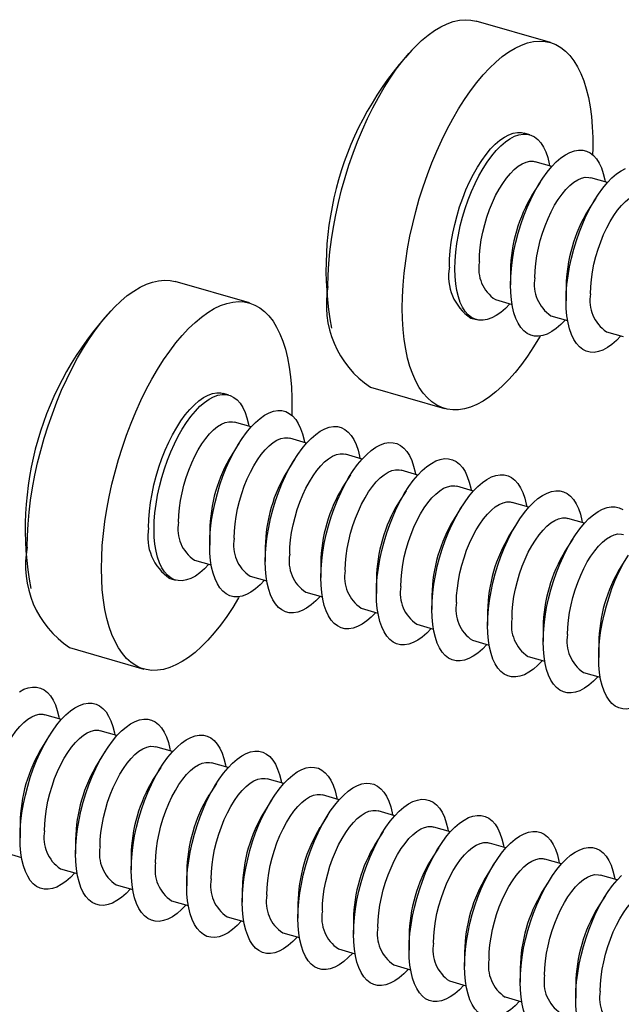
# Model space of a CAD drawing. Units: millimetres. Extents: x 0 to 420, y 0 to 297.
# Drawn here: x 266 to 281, y 182 to 206 of the extents above; entities that cross this region are included whole.
import ezdxf

# ---------------------------------------------------------------- set-up
doc = ezdxf.new("R2010")
doc.units = ezdxf.units.MM

msp = doc.modelspace()

# ---------------------------------------------------------------- linework, layer by layer
at = {"color": 7, "linetype": 'Continuous', "lineweight": 25}
for p, q in [((279.165, 205.53), (277.314, 206.064)), ((278.651, 203.232), (278.513, 203.272)), ((279.203, 202.438), (278.787, 202.558)), ((280.588, 202.038), (280.173, 202.158)), ((278.91, 202.045), (278.722, 201.747)), ((280.295, 201.645), (280.108, 201.347)), ((278.171, 199.839), (278.171, 199.487)), ((271.665, 199.035), (269.814, 199.569)), ((279.557, 199.439), (279.557, 199.087)), ((277.794, 199.118), (278.21, 198.998)), ((277.182, 198.66), (277.32, 198.62)), ((279.18, 198.718), (279.595, 198.598)), ((280.566, 198.318), (280.981, 198.198)), ((274.679, 196.937), (276.53, 196.402)), ((271.151, 196.737), (271.013, 196.777)), ((271.703, 195.943), (271.287, 196.063)), ((271.41, 195.55), (271.222, 195.252)), ((273.088, 195.543), (272.673, 195.663)), ((274.474, 195.143), (274.058, 195.263)), ((272.795, 195.15), (272.608, 194.852)), ((274.181, 194.75), (273.993, 194.452)), ((275.86, 194.743), (275.444, 194.863)), ((275.567, 194.35), (275.379, 194.052)), ((277.245, 194.343), (276.83, 194.463)), ((278.631, 193.943), (278.215, 194.063)), ((276.952, 193.95), (276.765, 193.652)), ((278.338, 193.55), (278.15, 193.252)), ((280.017, 193.543), (279.601, 193.663)), ((270.671, 193.344), (270.671, 192.992)), ((279.724, 193.15), (279.536, 192.852)), ((272.057, 192.944), (272.057, 192.592)), ((281.109, 192.75), (280.922, 192.452)), ((270.294, 192.623), (270.71, 192.503)), ((273.443, 192.544), (273.443, 192.192)), ((269.682, 192.165), (269.82, 192.125)), ((271.68, 192.223), (272.095, 192.103)), ((274.828, 192.144), (274.828, 191.792)), ((273.066, 191.823), (273.481, 191.703)), ((276.214, 191.744), (276.214, 191.392)), ((274.451, 191.423), (274.867, 191.303)), ((277.6, 191.344), (277.6, 190.992)), ((275.837, 191.023), (276.252, 190.903)), ((278.985, 190.944), (278.985, 190.592)), ((277.222, 190.623), (277.638, 190.503)), ((280.371, 190.544), (280.371, 190.192)), ((267.179, 190.442), (269.03, 189.907)), ((278.608, 190.223), (279.024, 190.103)), ((279.994, 189.823), (280.409, 189.703)), ((266.974, 188.648), (266.558, 188.767)), ((268.36, 188.248), (267.944, 188.367)), ((266.681, 188.255), (266.493, 187.957)), ((268.067, 187.855), (267.879, 187.557)), ((269.745, 187.848), (269.33, 187.967)), ((269.452, 187.455), (269.265, 187.157)), ((271.131, 187.448), (270.715, 187.567)), ((272.517, 187.048), (272.101, 187.167)), ((270.838, 187.055), (270.65, 186.757)), ((272.224, 186.655), (272.036, 186.357)), ((273.902, 186.648), (273.487, 186.767)), ((275.288, 186.248), (274.872, 186.367)), ((273.609, 186.255), (273.422, 185.957)), ((265.943, 186.049), (265.943, 185.697)), ((276.673, 185.848), (276.258, 185.967)), ((267.328, 185.649), (267.328, 185.297)), ((274.995, 185.855), (274.807, 185.557)), ((276.381, 185.455), (276.193, 185.157)), ((278.059, 185.448), (277.644, 185.567)), ((265.566, 185.328), (265.981, 185.208)), ((268.714, 185.249), (268.714, 184.897)), ((279.445, 185.048), (279.029, 185.167)), ((266.951, 184.928), (267.367, 184.808)), ((277.766, 185.055), (277.579, 184.757)), ((270.1, 184.849), (270.1, 184.497)), ((279.152, 184.655), (278.964, 184.357)), ((280.83, 184.648), (280.415, 184.767)), ((268.337, 184.528), (268.752, 184.408)), ((271.485, 184.449), (271.485, 184.097)), ((280.538, 184.255), (280.35, 183.957)), ((269.722, 184.128), (270.138, 184.008)), ((272.871, 184.049), (272.871, 183.697)), ((271.108, 183.728), (271.524, 183.608)), ((274.256, 183.649), (274.256, 183.297)), ((272.494, 183.328), (272.909, 183.208)), ((275.642, 183.249), (275.642, 182.897)), ((273.879, 182.928), (274.295, 182.808)), ((277.028, 182.849), (277.028, 182.497)), ((275.265, 182.528), (275.681, 182.408)), ((278.413, 182.449), (278.413, 182.097)), ((276.651, 182.128), (277.066, 182.008)), ((279.799, 182.049), (279.799, 181.697)), ((278.036, 181.728), (278.452, 181.608))]:
    msp.add_line(p, q, dxfattribs=at)
at = {"color": 7, "linetype": 'Continuous', "lineweight": 25, "flags": 128}
for points in [[(273.621, 199.444), (273.627, 199.726), (273.643, 200.017), (273.67, 200.314), (273.707, 200.616), (273.756, 200.923), (273.814, 201.233), (273.882, 201.543), (273.96, 201.853), (274.047, 202.162), (274.143, 202.468), (274.248, 202.769), (274.36, 203.065), (274.48, 203.353), (274.607, 203.633), (274.74, 203.903), (274.879, 204.163), (275.023, 204.41), (275.171, 204.644), (275.324, 204.863), (275.479, 205.067), (275.637, 205.255), (275.796, 205.426), (275.956, 205.579), (276.117, 205.713), (276.276, 205.828), (276.435, 205.923), (276.592, 205.998), (276.745, 206.053), (276.896, 206.087), (277.042, 206.099), (277.184, 206.091), (277.314, 206.064)], [(275.472, 198.909), (275.478, 199.192), (275.494, 199.482), (275.521, 199.779), (275.558, 200.082), (275.606, 200.389), (275.665, 200.698), (275.733, 201.009), (275.811, 201.319), (275.898, 201.628), (275.994, 201.934), (276.098, 202.235), (276.211, 202.531), (276.331, 202.819), (276.458, 203.099), (276.591, 203.369), (276.73, 203.628), (276.874, 203.876), (277.022, 204.109), (277.175, 204.329), (277.33, 204.533), (277.488, 204.721), (277.647, 204.892), (277.807, 205.044), (277.967, 205.179), (278.127, 205.294), (278.286, 205.389), (278.442, 205.464), (278.596, 205.519), (278.747, 205.552), (278.893, 205.565), (279.035, 205.557), (279.171, 205.528), (279.301, 205.478), (279.424, 205.408), (279.541, 205.317), (279.649, 205.206), (279.75, 205.076), (279.841, 204.928), (279.924, 204.761), (279.997, 204.577), (280.06, 204.376), (280.113, 204.16), (280.156, 203.929), (280.188, 203.685), (280.21, 203.429), (280.221, 203.161), (280.221, 202.883), (280.216, 202.734)], [(276.647, 199.927), (276.653, 200.129), (276.669, 200.339), (276.696, 200.555), (276.733, 200.774), (276.781, 200.995), (276.838, 201.216), (276.904, 201.434), (276.979, 201.648), (277.061, 201.856), (277.151, 202.056), (277.247, 202.247), (277.349, 202.425), (277.455, 202.59), (277.564, 202.741), (277.676, 202.876), (277.79, 202.993), (277.904, 203.092), (278.018, 203.171), (278.13, 203.231), (278.24, 203.27), (278.346, 203.288), (278.447, 203.286), (278.513, 203.272)], [(276.786, 199.887), (276.791, 200.089), (276.807, 200.299), (276.834, 200.515), (276.872, 200.734), (276.919, 200.955), (276.976, 201.176), (277.042, 201.394), (277.117, 201.608), (277.2, 201.816), (277.29, 202.016), (277.386, 202.207), (277.487, 202.385), (277.593, 202.55), (277.703, 202.701), (277.815, 202.836), (277.929, 202.953), (278.043, 203.052), (278.156, 203.131), (278.269, 203.191), (278.378, 203.23), (278.484, 203.248), (278.586, 203.246), (278.682, 203.222), (278.772, 203.177), (278.854, 203.113), (278.929, 203.028), (278.995, 202.924), (279.052, 202.802), (279.1, 202.663), (279.137, 202.509), (279.147, 202.454)], [(278.171, 199.487), (278.177, 199.689), (278.193, 199.899), (278.22, 200.115), (278.257, 200.334), (278.305, 200.555), (278.362, 200.776), (278.428, 200.994), (278.503, 201.208), (278.586, 201.416), (278.675, 201.616), (278.771, 201.807), (278.873, 201.985), (278.979, 202.15), (279.088, 202.301), (279.201, 202.436), (279.314, 202.553), (279.428, 202.652), (279.542, 202.731), (279.654, 202.791), (279.764, 202.83), (279.87, 202.848), (279.971, 202.846), (280.067, 202.822), (280.157, 202.777), (280.24, 202.713), (280.315, 202.628), (280.381, 202.524), (280.438, 202.402), (280.485, 202.263), (280.523, 202.109), (280.533, 202.054)], [(277.396, 200.063), (277.401, 200.238), (277.417, 200.421), (277.444, 200.608), (277.481, 200.799), (277.528, 200.99), (277.584, 201.179), (277.649, 201.363), (277.722, 201.542), (277.801, 201.712), (277.887, 201.871), (277.977, 202.018), (278.071, 202.151), (278.168, 202.267), (278.266, 202.366), (278.365, 202.447), (278.462, 202.508), (278.558, 202.549), (278.65, 202.569), (278.738, 202.568), (278.787, 202.558)], [(279.557, 199.087), (279.562, 199.289), (279.579, 199.499), (279.606, 199.715), (279.643, 199.934), (279.69, 200.155), (279.747, 200.376), (279.814, 200.594), (279.889, 200.808), (279.971, 201.016), (280.061, 201.216), (280.157, 201.407), (280.259, 201.585), (280.365, 201.75), (280.474, 201.901), (280.586, 202.036), (280.7, 202.153), (280.814, 202.252), (280.928, 202.331), (281.04, 202.391)], [(278.781, 199.663), (278.787, 199.838), (278.803, 200.021), (278.83, 200.208), (278.867, 200.399), (278.914, 200.59), (278.97, 200.779), (279.035, 200.963), (279.107, 201.142), (279.187, 201.312), (279.272, 201.471), (279.363, 201.618), (279.457, 201.751), (279.553, 201.867), (279.652, 201.966), (279.75, 202.047), (279.848, 202.108), (279.944, 202.149), (280.036, 202.169), (280.124, 202.168), (280.173, 202.158)], [(280.167, 199.263), (280.172, 199.438), (280.189, 199.621), (280.215, 199.808), (280.253, 199.999), (280.3, 200.19), (280.356, 200.379), (280.42, 200.563), (280.493, 200.742), (280.572, 200.912), (280.658, 201.071), (280.748, 201.218), (280.842, 201.351), (280.939, 201.467), (281.037, 201.566), (281.136, 201.647), (281.234, 201.708), (281.329, 201.749), (281.422, 201.769), (281.51, 201.768), (281.558, 201.758)], [(278.154, 199.014), (278.043, 198.899), (277.929, 198.801), (277.815, 198.721), (277.703, 198.661), (277.593, 198.622), (277.487, 198.604), (277.386, 198.607), (277.29, 198.63), (277.2, 198.675), (277.117, 198.74), (277.042, 198.824), (276.976, 198.928), (276.919, 199.05), (276.872, 199.189), (276.834, 199.343), (276.807, 199.512), (276.791, 199.694), (276.786, 199.887)], [(266.121, 192.948), (266.127, 193.231), (266.143, 193.521), (266.17, 193.819), (266.207, 194.121), (266.256, 194.428), (266.314, 194.737), (266.382, 195.048), (266.46, 195.358), (266.547, 195.667), (266.643, 195.973), (266.748, 196.274), (266.86, 196.57), (266.98, 196.858), (267.107, 197.138), (267.24, 197.408), (267.379, 197.668), (267.523, 197.915), (267.671, 198.148), (267.824, 198.368), (267.979, 198.572), (268.137, 198.76), (268.296, 198.931), (268.456, 199.084), (268.617, 199.218), (268.776, 199.333), (268.935, 199.428), (269.092, 199.503), (269.245, 199.558), (269.396, 199.591), (269.542, 199.604), (269.684, 199.596), (269.814, 199.569)], [(279.54, 198.614), (279.428, 198.499), (279.314, 198.401), (279.201, 198.321), (279.088, 198.261), (278.979, 198.222), (278.873, 198.204), (278.771, 198.207), (278.675, 198.23), (278.586, 198.275), (278.503, 198.34), (278.428, 198.424), (278.362, 198.528), (278.305, 198.65), (278.257, 198.789), (278.22, 198.943), (278.193, 199.112), (278.177, 199.294), (278.171, 199.487)], [(267.972, 192.414), (267.978, 192.697), (267.994, 192.987), (268.021, 193.284), (268.058, 193.587), (268.106, 193.894), (268.165, 194.203), (268.233, 194.514), (268.311, 194.824), (268.398, 195.133), (268.494, 195.439), (268.598, 195.74), (268.711, 196.035), (268.831, 196.324), (268.958, 196.604), (269.091, 196.874), (269.23, 197.133), (269.374, 197.38), (269.522, 197.614), (269.675, 197.834), (269.83, 198.038), (269.988, 198.226), (270.147, 198.396), (270.307, 198.549), (270.467, 198.683), (270.627, 198.798), (270.786, 198.894), (270.942, 198.969), (271.096, 199.023), (271.247, 199.057), (271.393, 199.07), (271.535, 199.062), (271.671, 199.033), (271.801, 198.983), (271.924, 198.912), (272.041, 198.822), (272.149, 198.711), (272.25, 198.581), (272.341, 198.432), (272.424, 198.266), (272.497, 198.082), (272.56, 197.881), (272.613, 197.665), (272.656, 197.434), (272.688, 197.19), (272.71, 196.933), (272.721, 196.666), (272.721, 196.388), (272.716, 196.238)], [(278.91, 198.208), (278.893, 198.179), (278.747, 197.938), (278.596, 197.711), (278.442, 197.499), (278.286, 197.303), (278.127, 197.124), (277.967, 196.962), (277.807, 196.818), (277.647, 196.694), (277.488, 196.588), (277.33, 196.503), (277.175, 196.438), (277.022, 196.394), (276.874, 196.371), (276.73, 196.369), (276.591, 196.387), (276.458, 196.427), (276.331, 196.487), (276.211, 196.568), (276.098, 196.668), (275.994, 196.789), (275.898, 196.928), (275.811, 197.086), (275.733, 197.261), (275.665, 197.454), (275.606, 197.662), (275.558, 197.886), (275.521, 198.123), (275.494, 198.374), (275.478, 198.636), (275.472, 198.909)], [(280.926, 198.214), (280.814, 198.099), (280.7, 198.001), (280.586, 197.921), (280.474, 197.861), (280.365, 197.822), (280.259, 197.804), (280.157, 197.807), (280.061, 197.83), (279.971, 197.875), (279.889, 197.94), (279.814, 198.024), (279.747, 198.128), (279.69, 198.25), (279.643, 198.389), (279.606, 198.543), (279.579, 198.712), (279.562, 198.894), (279.557, 199.087)], [(269.147, 193.432), (269.153, 193.634), (269.169, 193.844), (269.196, 194.059), (269.233, 194.279), (269.281, 194.5), (269.338, 194.72), (269.404, 194.939), (269.479, 195.153), (269.561, 195.361), (269.651, 195.561), (269.747, 195.751), (269.849, 195.93), (269.955, 196.095), (270.064, 196.246), (270.176, 196.38), (270.29, 196.498), (270.404, 196.596), (270.518, 196.676), (270.63, 196.736), (270.74, 196.775), (270.846, 196.793), (270.947, 196.791), (271.013, 196.777)], [(269.286, 193.392), (269.291, 193.594), (269.307, 193.804), (269.334, 194.019), (269.372, 194.239), (269.419, 194.46), (269.476, 194.68), (269.542, 194.899), (269.617, 195.113), (269.7, 195.321), (269.79, 195.521), (269.886, 195.711), (269.987, 195.89), (270.093, 196.055), (270.203, 196.206), (270.315, 196.34), (270.429, 196.458), (270.543, 196.556), (270.656, 196.636), (270.769, 196.696), (270.878, 196.735), (270.984, 196.753), (271.086, 196.751), (271.182, 196.727), (271.272, 196.682), (271.354, 196.617), (271.429, 196.533), (271.495, 196.429), (271.552, 196.307), (271.6, 196.168), (271.637, 196.014), (271.647, 195.959)], [(270.671, 192.992), (270.677, 193.194), (270.693, 193.404), (270.72, 193.619), (270.757, 193.839), (270.805, 194.06), (270.862, 194.28), (270.928, 194.499), (271.003, 194.713), (271.086, 194.921), (271.175, 195.121), (271.271, 195.311), (271.373, 195.49), (271.479, 195.655), (271.588, 195.806), (271.701, 195.94), (271.814, 196.058), (271.928, 196.156), (272.042, 196.236), (272.154, 196.296), (272.264, 196.335), (272.37, 196.353), (272.471, 196.351), (272.567, 196.327), (272.657, 196.282), (272.74, 196.217), (272.815, 196.133), (272.881, 196.029), (272.938, 195.907), (272.985, 195.768), (273.023, 195.614), (273.033, 195.559)], [(269.896, 193.568), (269.901, 193.743), (269.917, 193.926), (269.944, 194.113), (269.981, 194.304), (270.028, 194.494), (270.084, 194.683), (270.149, 194.868), (270.222, 195.047), (270.301, 195.217), (270.387, 195.376), (270.477, 195.523), (270.571, 195.655), (270.668, 195.772), (270.766, 195.871), (270.865, 195.952), (270.962, 196.013), (271.058, 196.054), (271.15, 196.074), (271.238, 196.073), (271.287, 196.063)], [(272.057, 192.592), (272.062, 192.794), (272.079, 193.004), (272.106, 193.219), (272.143, 193.439), (272.19, 193.66), (272.247, 193.88), (272.314, 194.099), (272.389, 194.313), (272.471, 194.521), (272.561, 194.721), (272.657, 194.911), (272.759, 195.09), (272.865, 195.255), (272.974, 195.406), (273.086, 195.54), (273.2, 195.658), (273.314, 195.756), (273.428, 195.836), (273.54, 195.896), (273.649, 195.935), (273.755, 195.953), (273.857, 195.951), (273.953, 195.927), (274.043, 195.882), (274.125, 195.817), (274.2, 195.733), (274.267, 195.629), (274.324, 195.507), (274.371, 195.368), (274.408, 195.214), (274.419, 195.159)], [(271.281, 193.168), (271.287, 193.343), (271.303, 193.526), (271.33, 193.713), (271.367, 193.904), (271.414, 194.094), (271.47, 194.283), (271.535, 194.468), (271.607, 194.647), (271.687, 194.817), (271.772, 194.976), (271.863, 195.123), (271.957, 195.255), (272.053, 195.372), (272.152, 195.471), (272.25, 195.552), (272.348, 195.613), (272.444, 195.654), (272.536, 195.674), (272.624, 195.673), (272.673, 195.663)], [(273.443, 192.192), (273.448, 192.394), (273.464, 192.604), (273.491, 192.819), (273.529, 193.039), (273.576, 193.26), (273.633, 193.48), (273.699, 193.699), (273.774, 193.913), (273.857, 194.121), (273.947, 194.321), (274.043, 194.511), (274.144, 194.69), (274.25, 194.855), (274.36, 195.006), (274.472, 195.14), (274.586, 195.258), (274.7, 195.356), (274.813, 195.436), (274.926, 195.496), (275.035, 195.535), (275.141, 195.553), (275.243, 195.551), (275.339, 195.527), (275.428, 195.482), (275.511, 195.417), (275.586, 195.333), (275.652, 195.229), (275.709, 195.107), (275.757, 194.968), (275.794, 194.814), (275.804, 194.759)], [(272.667, 192.768), (272.672, 192.943), (272.689, 193.126), (272.715, 193.313), (272.753, 193.504), (272.8, 193.694), (272.856, 193.883), (272.92, 194.068), (272.993, 194.247), (273.072, 194.417), (273.158, 194.576), (273.248, 194.723), (273.342, 194.855), (273.439, 194.972), (273.537, 195.071), (273.636, 195.152), (273.734, 195.213), (273.829, 195.254), (273.922, 195.274), (274.01, 195.273), (274.058, 195.263)], [(274.828, 191.792), (274.834, 191.994), (274.85, 192.204), (274.877, 192.419), (274.914, 192.639), (274.962, 192.86), (275.019, 193.08), (275.085, 193.299), (275.16, 193.513), (275.242, 193.721), (275.332, 193.921), (275.428, 194.111), (275.53, 194.29), (275.636, 194.455), (275.745, 194.606), (275.858, 194.74), (275.971, 194.858), (276.085, 194.956), (276.199, 195.036), (276.311, 195.096), (276.421, 195.135), (276.527, 195.153), (276.628, 195.151), (276.724, 195.127), (276.814, 195.082), (276.897, 195.017), (276.972, 194.933), (277.038, 194.829), (277.095, 194.707), (277.142, 194.568), (277.18, 194.414), (277.19, 194.359)], [(274.053, 192.368), (274.058, 192.543), (274.074, 192.726), (274.101, 192.913), (274.138, 193.104), (274.185, 193.294), (274.241, 193.483), (274.306, 193.668), (274.379, 193.847), (274.458, 194.017), (274.544, 194.176), (274.634, 194.323), (274.728, 194.455), (274.825, 194.572), (274.923, 194.671), (275.022, 194.752), (275.119, 194.813), (275.215, 194.854), (275.307, 194.874), (275.395, 194.873), (275.444, 194.863)], [(276.214, 191.392), (276.219, 191.594), (276.236, 191.804), (276.263, 192.019), (276.3, 192.239), (276.347, 192.46), (276.404, 192.68), (276.471, 192.899), (276.545, 193.113), (276.628, 193.321), (276.718, 193.521), (276.814, 193.711), (276.915, 193.89), (277.021, 194.055), (277.131, 194.206), (277.243, 194.34), (277.357, 194.458), (277.471, 194.556), (277.585, 194.636), (277.697, 194.696), (277.806, 194.735), (277.912, 194.753), (278.014, 194.751), (278.11, 194.727), (278.2, 194.682), (278.282, 194.617), (278.357, 194.533), (278.423, 194.429), (278.481, 194.307), (278.528, 194.168), (278.565, 194.014), (278.575, 193.959)], [(275.438, 191.968), (275.444, 192.143), (275.46, 192.326), (275.487, 192.513), (275.524, 192.704), (275.571, 192.894), (275.627, 193.083), (275.692, 193.268), (275.764, 193.447), (275.844, 193.617), (275.929, 193.776), (276.019, 193.923), (276.114, 194.055), (276.21, 194.172), (276.309, 194.271), (276.407, 194.352), (276.505, 194.413), (276.6, 194.454), (276.693, 194.474), (276.781, 194.473), (276.83, 194.463)], [(277.6, 190.992), (277.605, 191.194), (277.621, 191.404), (277.648, 191.619), (277.686, 191.839), (277.733, 192.06), (277.79, 192.28), (277.856, 192.499), (277.931, 192.713), (278.014, 192.921), (278.103, 193.121), (278.2, 193.311), (278.301, 193.49), (278.407, 193.655), (278.517, 193.806), (278.629, 193.94), (278.742, 194.058), (278.857, 194.156), (278.97, 194.236), (279.082, 194.296), (279.192, 194.335), (279.298, 194.353), (279.4, 194.351), (279.496, 194.327), (279.585, 194.282), (279.668, 194.217), (279.743, 194.133), (279.809, 194.029), (279.866, 193.907), (279.914, 193.768), (279.951, 193.614), (279.961, 193.559)], [(276.824, 191.568), (276.829, 191.743), (276.846, 191.926), (276.872, 192.113), (276.91, 192.304), (276.956, 192.494), (277.013, 192.683), (277.077, 192.868), (277.15, 193.047), (277.229, 193.217), (277.315, 193.376), (277.405, 193.523), (277.499, 193.655), (277.596, 193.772), (277.694, 193.871), (277.793, 193.952), (277.891, 194.013), (277.986, 194.054), (278.078, 194.074), (278.166, 194.073), (278.215, 194.063)], [(278.985, 190.592), (278.991, 190.794), (279.007, 191.004), (279.034, 191.219), (279.071, 191.439), (279.119, 191.66), (279.176, 191.88), (279.242, 192.099), (279.317, 192.313), (279.399, 192.521), (279.489, 192.721), (279.585, 192.911), (279.687, 193.09), (279.793, 193.255), (279.902, 193.406), (280.014, 193.54), (280.128, 193.658), (280.242, 193.756), (280.356, 193.836), (280.468, 193.896), (280.578, 193.935), (280.684, 193.953), (280.785, 193.951), (280.881, 193.927), (280.971, 193.882)], [(278.21, 191.168), (278.215, 191.343), (278.231, 191.526), (278.258, 191.713), (278.295, 191.904), (278.342, 192.094), (278.398, 192.283), (278.463, 192.468), (278.536, 192.647), (278.615, 192.817), (278.7, 192.976), (278.791, 193.123), (278.885, 193.255), (278.982, 193.372), (279.08, 193.471), (279.178, 193.552), (279.276, 193.613), (279.372, 193.654), (279.464, 193.674), (279.552, 193.673), (279.601, 193.663)], [(270.654, 192.519), (270.543, 192.404), (270.429, 192.305), (270.315, 192.226), (270.203, 192.166), (270.093, 192.127), (269.987, 192.109), (269.886, 192.111), (269.79, 192.135), (269.7, 192.18), (269.617, 192.245), (269.542, 192.329), (269.476, 192.433), (269.419, 192.555), (269.372, 192.694), (269.334, 192.848), (269.307, 193.017), (269.291, 193.199), (269.286, 193.392)], [(279.595, 190.768), (279.601, 190.943), (279.617, 191.126), (279.644, 191.313), (279.681, 191.504), (279.728, 191.694), (279.784, 191.883), (279.849, 192.068), (279.921, 192.247), (280.001, 192.417), (280.086, 192.576), (280.176, 192.723), (280.27, 192.855), (280.367, 192.972), (280.466, 193.071), (280.564, 193.152), (280.662, 193.213), (280.757, 193.254), (280.85, 193.274), (280.938, 193.273), (280.987, 193.263)], [(272.04, 192.119), (271.928, 192.004), (271.814, 191.905), (271.701, 191.826), (271.588, 191.766), (271.479, 191.727), (271.373, 191.709), (271.271, 191.711), (271.175, 191.735), (271.086, 191.78), (271.003, 191.845), (270.928, 191.929), (270.862, 192.033), (270.805, 192.155), (270.757, 192.294), (270.72, 192.448), (270.693, 192.617), (270.677, 192.799), (270.671, 192.992)], [(273.426, 191.719), (273.314, 191.604), (273.2, 191.505), (273.086, 191.426), (272.974, 191.366), (272.865, 191.327), (272.759, 191.309), (272.657, 191.311), (272.561, 191.335), (272.471, 191.38), (272.389, 191.445), (272.314, 191.529), (272.247, 191.633), (272.19, 191.755), (272.143, 191.894), (272.106, 192.048), (272.079, 192.217), (272.062, 192.399), (272.057, 192.592)], [(280.371, 190.192), (280.376, 190.394), (280.393, 190.604), (280.419, 190.819), (280.457, 191.039), (280.504, 191.26), (280.561, 191.48), (280.628, 191.699), (280.702, 191.913), (280.785, 192.121), (280.875, 192.321), (280.971, 192.511)], [(271.41, 191.713), (271.393, 191.684), (271.247, 191.443), (271.096, 191.216), (270.942, 191.004), (270.786, 190.808), (270.627, 190.629), (270.467, 190.467), (270.307, 190.323), (270.147, 190.198), (269.988, 190.093), (269.83, 190.008), (269.675, 189.943), (269.522, 189.899), (269.374, 189.876), (269.23, 189.873), (269.091, 189.892), (268.958, 189.931), (268.831, 189.992), (268.711, 190.072), (268.598, 190.173), (268.494, 190.293), (268.398, 190.433), (268.311, 190.591), (268.233, 190.766), (268.165, 190.959), (268.106, 191.167), (268.058, 191.391), (268.021, 191.628), (267.994, 191.879), (267.978, 192.141), (267.972, 192.414)], [(274.811, 191.319), (274.7, 191.204), (274.586, 191.105), (274.472, 191.026), (274.36, 190.966), (274.25, 190.927), (274.144, 190.909), (274.043, 190.911), (273.947, 190.935), (273.857, 190.98), (273.774, 191.045), (273.699, 191.129), (273.633, 191.233), (273.576, 191.355), (273.529, 191.494), (273.491, 191.648), (273.464, 191.817), (273.448, 191.999), (273.443, 192.192)], [(276.197, 190.919), (276.085, 190.804), (275.971, 190.705), (275.858, 190.626), (275.745, 190.566), (275.636, 190.527), (275.53, 190.509), (275.428, 190.511), (275.332, 190.535), (275.242, 190.58), (275.16, 190.645), (275.085, 190.729), (275.019, 190.833), (274.962, 190.955), (274.914, 191.094), (274.877, 191.248), (274.85, 191.417), (274.834, 191.599), (274.828, 191.792)], [(277.583, 190.519), (277.471, 190.404), (277.357, 190.305), (277.243, 190.226), (277.131, 190.166), (277.021, 190.127), (276.915, 190.109), (276.814, 190.111), (276.718, 190.135), (276.628, 190.18), (276.545, 190.245), (276.471, 190.329), (276.404, 190.433), (276.347, 190.555), (276.3, 190.694), (276.263, 190.848), (276.236, 191.017), (276.219, 191.199), (276.214, 191.392)], [(278.968, 190.119), (278.857, 190.004), (278.742, 189.905), (278.629, 189.826), (278.517, 189.766), (278.407, 189.727), (278.301, 189.709), (278.2, 189.711), (278.103, 189.735), (278.014, 189.78), (277.931, 189.845), (277.856, 189.929), (277.79, 190.033), (277.733, 190.155), (277.686, 190.294), (277.648, 190.448), (277.621, 190.617), (277.605, 190.799), (277.6, 190.992)], [(280.354, 189.719), (280.242, 189.604), (280.128, 189.505), (280.014, 189.426), (279.902, 189.366), (279.793, 189.327), (279.687, 189.309), (279.585, 189.311), (279.489, 189.335), (279.399, 189.38), (279.317, 189.445), (279.242, 189.529), (279.176, 189.633), (279.119, 189.755), (279.071, 189.894), (279.034, 190.048), (279.007, 190.217), (278.991, 190.399), (278.985, 190.592)], [(281.739, 189.319), (281.628, 189.204), (281.514, 189.105), (281.4, 189.026), (281.288, 188.966), (281.178, 188.927), (281.072, 188.909), (280.971, 188.911), (280.875, 188.935), (280.785, 188.98), (280.702, 189.045), (280.628, 189.129), (280.561, 189.233), (280.504, 189.355), (280.457, 189.494), (280.419, 189.648), (280.393, 189.817), (280.376, 189.999), (280.371, 190.192)], [(265.928, 189.341), (266.04, 189.401), (266.149, 189.44), (266.255, 189.458), (266.357, 189.455), (266.453, 189.432), (266.543, 189.387), (266.625, 189.322), (266.7, 189.237), (266.767, 189.134), (266.824, 189.012), (266.871, 188.873), (266.908, 188.718), (266.919, 188.664)], [(265.943, 185.697), (265.948, 185.899), (265.964, 186.109), (265.991, 186.324), (266.029, 186.543), (266.076, 186.764), (266.133, 186.985), (266.199, 187.204), (266.274, 187.418), (266.357, 187.626), (266.447, 187.826), (266.543, 188.016), (266.644, 188.195), (266.75, 188.36), (266.86, 188.511), (266.972, 188.645), (267.086, 188.762), (267.2, 188.861), (267.313, 188.941), (267.426, 189.001), (267.535, 189.04), (267.641, 189.058), (267.743, 189.055), (267.839, 189.032), (267.928, 188.987), (268.011, 188.922), (268.086, 188.837), (268.152, 188.734), (268.209, 188.612), (268.257, 188.473), (268.294, 188.318), (268.304, 188.264)], [(265.167, 186.273), (265.172, 186.448), (265.189, 186.63), (265.215, 186.818), (265.253, 187.008), (265.3, 187.199), (265.356, 187.388), (265.42, 187.573), (265.493, 187.752), (265.572, 187.922), (265.658, 188.081), (265.748, 188.228), (265.842, 188.36), (265.939, 188.477), (266.037, 188.576), (266.136, 188.657), (266.234, 188.718), (266.329, 188.759), (266.422, 188.779), (266.51, 188.778), (266.558, 188.767)], [(267.328, 185.297), (267.334, 185.499), (267.35, 185.709), (267.377, 185.924), (267.414, 186.143), (267.462, 186.364), (267.519, 186.585), (267.585, 186.804), (267.66, 187.018), (267.742, 187.226), (267.832, 187.426), (267.928, 187.616), (268.03, 187.795), (268.136, 187.96), (268.245, 188.111), (268.358, 188.245), (268.471, 188.362), (268.585, 188.461), (268.699, 188.541), (268.811, 188.601), (268.921, 188.64), (269.027, 188.658), (269.128, 188.655), (269.224, 188.632), (269.314, 188.587), (269.397, 188.522), (269.472, 188.437), (269.538, 188.334), (269.595, 188.212), (269.642, 188.073), (269.68, 187.918), (269.69, 187.864)], [(266.553, 185.873), (266.558, 186.048), (266.574, 186.23), (266.601, 186.418), (266.638, 186.608), (266.685, 186.799), (266.741, 186.988), (266.806, 187.173), (266.879, 187.352), (266.958, 187.522), (267.044, 187.681), (267.134, 187.828), (267.228, 187.96), (267.325, 188.077), (267.423, 188.176), (267.522, 188.257), (267.619, 188.318), (267.715, 188.359), (267.807, 188.379), (267.895, 188.378), (267.944, 188.367)], [(268.714, 184.897), (268.719, 185.099), (268.736, 185.309), (268.763, 185.524), (268.8, 185.743), (268.847, 185.964), (268.904, 186.185), (268.971, 186.404), (269.045, 186.618), (269.128, 186.826), (269.218, 187.026), (269.314, 187.216), (269.415, 187.395), (269.521, 187.56), (269.631, 187.711), (269.743, 187.845), (269.857, 187.962), (269.971, 188.061), (270.085, 188.141), (270.197, 188.201), (270.306, 188.24), (270.412, 188.258), (270.514, 188.255), (270.61, 188.232), (270.7, 188.187), (270.782, 188.122), (270.857, 188.037), (270.923, 187.934), (270.981, 187.812), (271.028, 187.673), (271.065, 187.518), (271.075, 187.464)], [(267.938, 185.473), (267.944, 185.648), (267.96, 185.83), (267.987, 186.018), (268.024, 186.208), (268.071, 186.399), (268.127, 186.588), (268.192, 186.773), (268.264, 186.952), (268.344, 187.122), (268.429, 187.281), (268.519, 187.428), (268.614, 187.56), (268.71, 187.677), (268.809, 187.776), (268.907, 187.857), (269.005, 187.918), (269.1, 187.959), (269.193, 187.979), (269.281, 187.978), (269.33, 187.967)], [(270.1, 184.497), (270.105, 184.699), (270.121, 184.909), (270.148, 185.124), (270.186, 185.343), (270.233, 185.564), (270.29, 185.785), (270.356, 186.004), (270.431, 186.218), (270.514, 186.426), (270.603, 186.626), (270.7, 186.816), (270.801, 186.995), (270.907, 187.16), (271.017, 187.311), (271.129, 187.445), (271.242, 187.562), (271.357, 187.661), (271.47, 187.741), (271.582, 187.801), (271.692, 187.84), (271.798, 187.858), (271.9, 187.855), (271.996, 187.832), (272.085, 187.787), (272.168, 187.722), (272.243, 187.637), (272.309, 187.534), (272.366, 187.412), (272.414, 187.273), (272.451, 187.118), (272.461, 187.064)], [(269.324, 185.073), (269.329, 185.248), (269.346, 185.43), (269.372, 185.618), (269.41, 185.808), (269.456, 185.999), (269.513, 186.188), (269.577, 186.373), (269.65, 186.552), (269.729, 186.722), (269.815, 186.881), (269.905, 187.028), (269.999, 187.16), (270.096, 187.277), (270.194, 187.376), (270.293, 187.457), (270.391, 187.518), (270.486, 187.559), (270.578, 187.579), (270.666, 187.578), (270.715, 187.567)], [(271.485, 184.097), (271.491, 184.299), (271.507, 184.509), (271.534, 184.724), (271.571, 184.943), (271.619, 185.164), (271.676, 185.385), (271.742, 185.604), (271.817, 185.818), (271.899, 186.026), (271.989, 186.226), (272.085, 186.416), (272.187, 186.595), (272.293, 186.76), (272.402, 186.911), (272.514, 187.045), (272.628, 187.162), (272.742, 187.261), (272.856, 187.341), (272.968, 187.401), (273.078, 187.44), (273.184, 187.458), (273.285, 187.455), (273.381, 187.432), (273.471, 187.387), (273.554, 187.322), (273.628, 187.237), (273.695, 187.134), (273.752, 187.012), (273.799, 186.873), (273.837, 186.718), (273.847, 186.664)], [(270.71, 184.673), (270.715, 184.848), (270.731, 185.03), (270.758, 185.218), (270.795, 185.408), (270.842, 185.599), (270.898, 185.788), (270.963, 185.973), (271.036, 186.152), (271.115, 186.322), (271.2, 186.481), (271.291, 186.628), (271.385, 186.76), (271.482, 186.877), (271.58, 186.976), (271.678, 187.057), (271.776, 187.118), (271.872, 187.159), (271.964, 187.179), (272.052, 187.178), (272.101, 187.167)], [(272.871, 183.697), (272.876, 183.899), (272.893, 184.109), (272.919, 184.324), (272.957, 184.543), (273.004, 184.764), (273.061, 184.985), (273.128, 185.204), (273.202, 185.418), (273.285, 185.626), (273.375, 185.826), (273.471, 186.016), (273.572, 186.195), (273.678, 186.36), (273.788, 186.511), (273.9, 186.645), (274.014, 186.762), (274.128, 186.861), (274.242, 186.941), (274.354, 187.001), (274.463, 187.04), (274.569, 187.058), (274.671, 187.055), (274.767, 187.032), (274.857, 186.987), (274.939, 186.922), (275.014, 186.837), (275.08, 186.734), (275.137, 186.612), (275.185, 186.473), (275.222, 186.318), (275.232, 186.264)], [(272.095, 184.273), (272.101, 184.448), (272.117, 184.63), (272.144, 184.818), (272.181, 185.008), (272.228, 185.199), (272.284, 185.388), (272.349, 185.573), (272.421, 185.752), (272.501, 185.922), (272.586, 186.081), (272.676, 186.228), (272.77, 186.36), (272.867, 186.477), (272.966, 186.576), (273.064, 186.657), (273.162, 186.718), (273.257, 186.759), (273.35, 186.779), (273.438, 186.778), (273.487, 186.767)], [(274.256, 183.297), (274.262, 183.499), (274.278, 183.709), (274.305, 183.924), (274.342, 184.143), (274.39, 184.364), (274.447, 184.585), (274.513, 184.804), (274.588, 185.018), (274.671, 185.226), (274.76, 185.426), (274.856, 185.616), (274.958, 185.795), (275.064, 185.96), (275.174, 186.111), (275.286, 186.245), (275.399, 186.362), (275.514, 186.461), (275.627, 186.541), (275.739, 186.601), (275.849, 186.64), (275.955, 186.658), (276.056, 186.655), (276.153, 186.632), (276.242, 186.587), (276.325, 186.522), (276.4, 186.437), (276.466, 186.334), (276.523, 186.212), (276.571, 186.073), (276.608, 185.918), (276.618, 185.864)], [(273.481, 183.873), (273.486, 184.048), (273.503, 184.23), (273.529, 184.418), (273.566, 184.608), (273.613, 184.799), (273.67, 184.988), (273.734, 185.173), (273.807, 185.352), (273.886, 185.522), (273.972, 185.681), (274.062, 185.828), (274.156, 185.96), (274.253, 186.077), (274.351, 186.176), (274.45, 186.257), (274.547, 186.318), (274.643, 186.359), (274.735, 186.379), (274.823, 186.378), (274.872, 186.367)], [(275.642, 182.897), (275.648, 183.099), (275.664, 183.309), (275.691, 183.524), (275.728, 183.743), (275.776, 183.964), (275.833, 184.185), (275.899, 184.404), (275.974, 184.618), (276.056, 184.826), (276.146, 185.026), (276.242, 185.216), (276.344, 185.395), (276.45, 185.56), (276.559, 185.711), (276.671, 185.845), (276.785, 185.962), (276.899, 186.061), (277.013, 186.141), (277.125, 186.201), (277.235, 186.24), (277.341, 186.258), (277.442, 186.255), (277.538, 186.232), (277.628, 186.187), (277.711, 186.122), (277.785, 186.037), (277.852, 185.934), (277.909, 185.812), (277.956, 185.673), (277.994, 185.518), (278.004, 185.464)], [(274.866, 183.473), (274.872, 183.648), (274.888, 183.83), (274.915, 184.018), (274.952, 184.208), (274.999, 184.399), (275.055, 184.588), (275.12, 184.773), (275.193, 184.952), (275.272, 185.122), (275.357, 185.281), (275.448, 185.428), (275.542, 185.56), (275.639, 185.677), (275.737, 185.776), (275.835, 185.857), (275.933, 185.918), (276.029, 185.959), (276.121, 185.979), (276.209, 185.978), (276.258, 185.967)], [(267.311, 184.824), (267.2, 184.709), (267.086, 184.61), (266.972, 184.531), (266.86, 184.471), (266.75, 184.432), (266.644, 184.413), (266.543, 184.416), (266.447, 184.44), (266.357, 184.484), (266.274, 184.549), (266.199, 184.634), (266.133, 184.738), (266.076, 184.86), (266.029, 184.998), (265.991, 185.153), (265.964, 185.322), (265.948, 185.504), (265.943, 185.697)], [(277.028, 182.497), (277.033, 182.699), (277.049, 182.909), (277.076, 183.124), (277.114, 183.343), (277.161, 183.564), (277.218, 183.785), (277.285, 184.004), (277.359, 184.218), (277.442, 184.426), (277.532, 184.626), (277.628, 184.816), (277.729, 184.995), (277.835, 185.16), (277.945, 185.311), (278.057, 185.445), (278.171, 185.562), (278.285, 185.661), (278.399, 185.741), (278.511, 185.801), (278.62, 185.84), (278.726, 185.858), (278.828, 185.855), (278.924, 185.832), (279.014, 185.787), (279.096, 185.722), (279.171, 185.637), (279.237, 185.534), (279.294, 185.412), (279.342, 185.273), (279.379, 185.118), (279.389, 185.064)], [(276.252, 183.073), (276.258, 183.248), (276.274, 183.43), (276.301, 183.618), (276.338, 183.808), (276.385, 183.999), (276.441, 184.188), (276.506, 184.373), (276.578, 184.552), (276.658, 184.722), (276.743, 184.881), (276.833, 185.028), (276.927, 185.16), (277.024, 185.277), (277.122, 185.376), (277.221, 185.457), (277.319, 185.518), (277.414, 185.559), (277.507, 185.579), (277.595, 185.578), (277.644, 185.567)], [(278.413, 182.097), (278.419, 182.299), (278.435, 182.509), (278.462, 182.724), (278.499, 182.943), (278.547, 183.164), (278.604, 183.385), (278.67, 183.604), (278.745, 183.818), (278.828, 184.026), (278.917, 184.226), (279.013, 184.416), (279.115, 184.595), (279.221, 184.76), (279.33, 184.911), (279.443, 185.045), (279.556, 185.162), (279.671, 185.261), (279.784, 185.341), (279.896, 185.401), (280.006, 185.44), (280.112, 185.458), (280.213, 185.455), (280.309, 185.432), (280.399, 185.387), (280.482, 185.322), (280.557, 185.237), (280.623, 185.134), (280.68, 185.012), (280.727, 184.873), (280.765, 184.718), (280.775, 184.664)], [(268.697, 184.424), (268.585, 184.309), (268.471, 184.21), (268.358, 184.131), (268.245, 184.071), (268.136, 184.032), (268.03, 184.013), (267.928, 184.016), (267.832, 184.04), (267.742, 184.084), (267.66, 184.149), (267.585, 184.234), (267.519, 184.338), (267.462, 184.46), (267.414, 184.598), (267.377, 184.753), (267.35, 184.922), (267.334, 185.104), (267.328, 185.297)], [(277.638, 182.673), (277.643, 182.848), (277.659, 183.03), (277.686, 183.218), (277.723, 183.408), (277.77, 183.599), (277.826, 183.788), (277.891, 183.973), (277.964, 184.152), (278.043, 184.322), (278.129, 184.481), (278.219, 184.628), (278.313, 184.76), (278.41, 184.877), (278.508, 184.976), (278.607, 185.057), (278.704, 185.118), (278.8, 185.159), (278.892, 185.179), (278.98, 185.178), (279.029, 185.167)], [(270.083, 184.024), (269.971, 183.909), (269.857, 183.81), (269.743, 183.731), (269.631, 183.671), (269.521, 183.632), (269.415, 183.613), (269.314, 183.616), (269.218, 183.64), (269.128, 183.684), (269.045, 183.749), (268.971, 183.834), (268.904, 183.938), (268.847, 184.06), (268.8, 184.198), (268.763, 184.353), (268.736, 184.522), (268.719, 184.704), (268.714, 184.897)], [(279.023, 182.273), (279.029, 182.448), (279.045, 182.63), (279.072, 182.818), (279.109, 183.008), (279.156, 183.199), (279.212, 183.388), (279.277, 183.573), (279.349, 183.752), (279.429, 183.922), (279.514, 184.081), (279.605, 184.228), (279.699, 184.36), (279.795, 184.477), (279.894, 184.576), (279.992, 184.657), (280.09, 184.718), (280.186, 184.759), (280.278, 184.779), (280.366, 184.778), (280.415, 184.767)], [(279.799, 181.697), (279.804, 181.899), (279.821, 182.109), (279.848, 182.324), (279.885, 182.543), (279.932, 182.764), (279.99, 182.985), (280.056, 183.204), (280.131, 183.418), (280.213, 183.626), (280.303, 183.826), (280.399, 184.016), (280.501, 184.195), (280.607, 184.36), (280.716, 184.511), (280.828, 184.645), (280.942, 184.762)], [(271.468, 183.624), (271.357, 183.509), (271.242, 183.41), (271.129, 183.331), (271.017, 183.271), (270.907, 183.232), (270.801, 183.213), (270.7, 183.216), (270.603, 183.24), (270.514, 183.284), (270.431, 183.349), (270.356, 183.434), (270.29, 183.538), (270.233, 183.66), (270.186, 183.798), (270.148, 183.953), (270.121, 184.122), (270.105, 184.304), (270.1, 184.497)], [(280.409, 181.873), (280.414, 182.048), (280.431, 182.23), (280.458, 182.418), (280.495, 182.608), (280.542, 182.799), (280.598, 182.988), (280.663, 183.173), (280.735, 183.352), (280.815, 183.522), (280.9, 183.681), (280.99, 183.828), (281.084, 183.96), (281.181, 184.077), (281.279, 184.176), (281.378, 184.257), (281.476, 184.318), (281.571, 184.359), (281.664, 184.379), (281.752, 184.378), (281.801, 184.367)], [(272.854, 183.224), (272.742, 183.109), (272.628, 183.01), (272.514, 182.931), (272.402, 182.871), (272.293, 182.832), (272.187, 182.813), (272.085, 182.816), (271.989, 182.84), (271.899, 182.884), (271.817, 182.949), (271.742, 183.034), (271.676, 183.138), (271.619, 183.26), (271.571, 183.398), (271.534, 183.553), (271.507, 183.722), (271.491, 183.904), (271.485, 184.097)], [(274.239, 182.824), (274.128, 182.709), (274.014, 182.61), (273.9, 182.531), (273.788, 182.471), (273.678, 182.432), (273.572, 182.413), (273.471, 182.416), (273.375, 182.44), (273.285, 182.484), (273.202, 182.549), (273.128, 182.634), (273.061, 182.738), (273.004, 182.86), (272.957, 182.998), (272.919, 183.153), (272.893, 183.322), (272.876, 183.504), (272.871, 183.697)], [(275.625, 182.424), (275.514, 182.309), (275.399, 182.21), (275.286, 182.131), (275.174, 182.071), (275.064, 182.032), (274.958, 182.013), (274.856, 182.016), (274.76, 182.04), (274.671, 182.084), (274.588, 182.149), (274.513, 182.234), (274.447, 182.338), (274.39, 182.46), (274.342, 182.598), (274.305, 182.753), (274.278, 182.922), (274.262, 183.104), (274.256, 183.297)], [(277.011, 182.024), (276.899, 181.909), (276.785, 181.81), (276.671, 181.731), (276.559, 181.671), (276.45, 181.632), (276.344, 181.613), (276.242, 181.616), (276.146, 181.64), (276.056, 181.684), (275.974, 181.749), (275.899, 181.834), (275.833, 181.938), (275.776, 182.06), (275.728, 182.198), (275.691, 182.353), (275.664, 182.522), (275.648, 182.704), (275.642, 182.897)], [(278.396, 181.624), (278.285, 181.509), (278.171, 181.41), (278.057, 181.331), (277.945, 181.271), (277.835, 181.232), (277.729, 181.213), (277.628, 181.216), (277.532, 181.24), (277.442, 181.284), (277.359, 181.349), (277.285, 181.434), (277.218, 181.538), (277.161, 181.66), (277.114, 181.798), (277.076, 181.953), (277.049, 182.122), (277.033, 182.304), (277.028, 182.497)], [(279.782, 181.224), (279.671, 181.109), (279.556, 181.01), (279.443, 180.931), (279.33, 180.871), (279.221, 180.832), (279.115, 180.813), (279.013, 180.816), (278.917, 180.84), (278.828, 180.884), (278.745, 180.949), (278.67, 181.034), (278.604, 181.138), (278.547, 181.26), (278.499, 181.398), (278.462, 181.553), (278.435, 181.722), (278.419, 181.904), (278.413, 182.097)], [(281.168, 180.824), (281.056, 180.709), (280.942, 180.61), (280.828, 180.531), (280.716, 180.471), (280.607, 180.432), (280.501, 180.413), (280.399, 180.416), (280.303, 180.44), (280.213, 180.484), (280.131, 180.549), (280.056, 180.634), (279.99, 180.738), (279.932, 180.86), (279.885, 180.998), (279.848, 181.153), (279.821, 181.322), (279.804, 181.504), (279.799, 181.697)]]:
    msp.add_lwpolyline(points, dxfattribs=at)
at = {"color": 7, "linetype": 'Continuous', "lineweight": 25}
for centre, radius, start, end in [((281.571, 199.891), 8, 137.1097, 190.6861), ((281.96, 199.779), 3.789, 148.706, 179.0897), ((283.346, 199.379), 3.789, 148.706, 179.0897), ((277.873, 199.698), 1.247, 169.4275, 236.3203), ((278.308, 199.892), 0.929, 169.365, 236.3828), ((279.694, 199.492), 0.929, 169.365, 236.3828), ((276.05, 198.992), 2.471, 169.4621, 236.2858), ((281.08, 199.092), 0.929, 169.365, 236.3828), ((274.071, 193.396), 8, 137.1097, 190.6861), ((274.46, 193.284), 3.789, 148.706, 179.0897), ((275.846, 192.884), 3.789, 148.706, 179.0897), ((277.231, 192.484), 3.789, 148.706, 179.0897), ((278.617, 192.084), 3.789, 148.706, 179.0897), ((270.808, 193.396), 0.929, 169.365, 236.3828), ((280.002, 191.684), 3.789, 148.706, 179.0897), ((270.373, 193.203), 1.247, 169.4275, 236.3203), ((281.388, 191.284), 3.789, 148.706, 179.0897), ((272.194, 192.996), 0.929, 169.365, 236.3828), ((268.55, 192.497), 2.471, 169.4621, 236.2858), ((273.58, 192.596), 0.929, 169.365, 236.3828), ((282.774, 190.884), 3.789, 148.706, 179.0897), ((274.965, 192.196), 0.929, 169.365, 236.3828), ((284.159, 190.484), 3.789, 148.706, 179.0897), ((276.351, 191.796), 0.929, 169.365, 236.3828), ((277.737, 191.396), 0.929, 169.365, 236.3828), ((279.122, 190.996), 0.929, 169.365, 236.3828), ((280.508, 190.596), 0.929, 169.365, 236.3828), ((269.731, 185.989), 3.789, 148.706, 179.0897), ((271.117, 185.589), 3.789, 148.706, 179.0897), ((272.502, 185.189), 3.789, 148.706, 179.0897), ((273.888, 184.789), 3.789, 148.706, 179.0897), ((275.274, 184.389), 3.789, 148.706, 179.0897), ((267.465, 185.701), 0.929, 169.365, 236.3828), ((276.659, 183.989), 3.789, 148.706, 179.0897), ((268.851, 185.301), 0.929, 169.365, 236.3828), ((278.045, 183.589), 3.789, 148.706, 179.0897), ((279.431, 183.189), 3.789, 148.706, 179.0897), ((270.237, 184.901), 0.929, 169.365, 236.3828), ((271.622, 184.501), 0.929, 169.365, 236.3828), ((280.816, 182.789), 3.789, 148.706, 179.0897), ((273.008, 184.101), 0.929, 169.365, 236.3828), ((282.202, 182.389), 3.789, 148.706, 179.0897), ((283.588, 181.989), 3.789, 148.706, 179.0897), ((274.394, 183.701), 0.929, 169.365, 236.3828), ((275.779, 183.301), 0.929, 169.365, 236.3828), ((277.165, 182.901), 0.929, 169.365, 236.3828), ((278.55, 182.501), 0.929, 169.365, 236.3828), ((279.936, 182.101), 0.929, 169.365, 236.3828), ((281.322, 181.701), 0.929, 169.365, 236.3828)]:
    msp.add_arc(centre, radius, start, end, dxfattribs=at)

doc.saveas('drawing.dxf')
